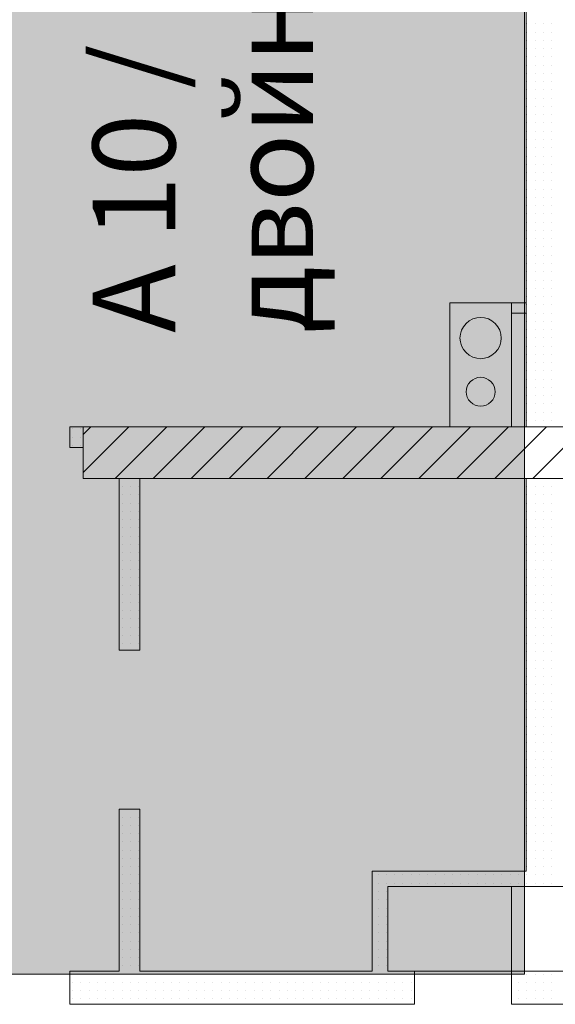
# Model space of a CAD drawing. Units: millimetres. Extents: x 355 to 10338, y 3147 to 10177.
# Drawn here: x 3339 to 3598, y 5241 to 5717 of the extents above; entities that cross this region are included whole.
import ezdxf

# ---------------------------------------------------------------- set-up
doc = ezdxf.new("R2010")
doc.units = ezdxf.units.MM
doc.header["$LTSCALE"] = 500
doc.layers.add('hatch1', color=86, linetype='Continuous', lineweight=5)
for name, color, linetype in [('komini', 7, 'Continuous'), ('KOTI-int', 7, 'Continuous'), ('lines', 7, 'Continuous'), ('wall-ext', 7, 'Continuous'), ('WALLS-EXT', 7, 'Continuous')]:
    doc.layers.add(name, color=color, linetype=linetype)
doc.styles.add('PERFEKT01', font='GOTHIC.TTF')

msp = doc.modelspace()

# ---------------------------------------------------------------- hatches: boundary and pattern name
at = {"layer": 'hatch1'}
msp.add_hatch(color=256, dxfattribs=at).paths.add_polyline_path([(3583.25, 6175.72), (3583.25, 5255.31), (3212.32, 5255.31), (3212.32, 6175.72)])

# ---------------------------------------------------------------- linework, layer by layer
msp.add_lwpolyline([(3583.25, 6175.72), (3583.25, 5255.31), (3212.32, 5255.31), (3212.32, 6175.72)], close=True, dxfattribs=at)
at = {"layer": 'komini', "color": 7, "linetype": 'Continuous', "lineweight": 9}
for p, q in [((3546.98, 5520.21), (3546.98, 5580.21)), ((3546.98, 5580.21), (3576.98, 5580.21)), ((3546.98, 5580.21), (3546.98, 5520.21)), ((3576.98, 5580.21), (3546.98, 5580.21)), ((3576.98, 5580.21), (3576.98, 5520.21)), ((3576.98, 5520.21), (3576.98, 5580.21)), ((3576.98, 5520.21), (3546.98, 5520.21)), ((3546.98, 5520.21), (3576.98, 5520.21))]:
    msp.add_line(p, q, dxfattribs=at)
for centre, radius, start, end in [((3561.98, 5563.22), 10, 315, 135), ((3561.98, 5563.22), 10, 135, 315), ((3561.98, 5537.21), 7, 315, 135), ((3561.98, 5537.21), 7, 135, 315)]:
    msp.add_arc(centre, radius, start, end, dxfattribs=at)
at = {"layer": 'lines', "color": 7, "linetype": 'Continuous', "lineweight": 9}
for p, q in [((3576.98, 5297.71), (3576.98, 5255.71)), ((3516.98, 5256.71), (3666.98, 5256.71))]:
    msp.add_line(p, q, dxfattribs=at)
at = {"layer": 'wall-ext', "color": 7, "linetype": 'Continuous', "lineweight": 9}
for p, q in [((3583.98, 5990.72), (3583.98, 5520.21)), ((3583.98, 5580.21), (3576.99, 5580.21)), ((3576.99, 5580.21), (3576.99, 5575.21)), ((3583.98, 5575.21), (3583.98, 5580.21)), ((3576.99, 5575.21), (3583.98, 5575.21)), ((3362.98, 5520.21), (3362.98, 5510.21)), ((3583.98, 5520.21), (3362.98, 5520.21)), ((3362.98, 5510.21), (3369.48, 5510.21)), ((3386.98, 5495.21), (3386.98, 5412.21)), ((3396.98, 5412.21), (3396.98, 5495.21)), ((3583.98, 5495.21), (3583.98, 5305.21)), ((3396.98, 5412.21), (3386.98, 5412.21)), ((3396.98, 5335.21), (3386.98, 5335.21)), ((3386.98, 5335.21), (3386.98, 5256.71)), ((3396.98, 5256.71), (3396.98, 5335.21)), ((3583.98, 5305.21), (3509.48, 5305.21)), ((3509.48, 5305.21), (3509.48, 5256.71)), ((3516.98, 5297.71), (3666.98, 5297.71)), ((3516.98, 5256.71), (3516.98, 5297.71)), ((3362.98, 5240.71), (3362.98, 5256.71)), ((3386.98, 5256.71), (3362.98, 5256.71)), ((3509.48, 5256.71), (3396.98, 5256.71)), ((3529.98, 5256.71), (3516.98, 5256.71)), ((3529.98, 5240.71), (3529.98, 5256.71)), ((3576.98, 5240.71), (3576.98, 5256.71)), ((3606.98, 5256.71), (3576.98, 5256.71)), ((3362.98, 5240.71), (3516.98, 5240.71)), ((3516.98, 5240.71), (3529.98, 5240.71)), ((3576.98, 5240.71), (3606.98, 5240.71))]:
    msp.add_line(p, q, dxfattribs=at)
at = {"layer": 'wall-ext', "color": 7, "lineweight": 9}
for p, q in [((3584.32, 5715.31), (3584.32, 5715.31)), ((3588.32, 5715.31), (3588.32, 5715.31)), ((3592.32, 5715.31), (3592.32, 5715.31)), ((3596.32, 5715.31), (3596.32, 5715.31)), ((3584.32, 5711.31), (3584.32, 5711.31)), ((3588.32, 5711.31), (3588.32, 5711.31)), ((3592.32, 5711.31), (3592.32, 5711.31)), ((3596.32, 5711.31), (3596.32, 5711.31)), ((3584.32, 5707.31), (3584.32, 5707.31)), ((3588.32, 5707.31), (3588.32, 5707.31)), ((3592.32, 5707.31), (3592.32, 5707.31)), ((3596.32, 5707.31), (3596.32, 5707.31)), ((3584.32, 5703.31), (3584.32, 5703.31)), ((3588.32, 5703.31), (3588.32, 5703.31)), ((3592.32, 5703.31), (3592.32, 5703.31)), ((3596.32, 5703.31), (3596.32, 5703.31)), ((3584.32, 5699.31), (3584.32, 5699.31)), ((3588.32, 5699.31), (3588.32, 5699.31)), ((3592.32, 5699.31), (3592.32, 5699.31)), ((3596.32, 5699.31), (3596.32, 5699.31)), ((3584.32, 5695.31), (3584.32, 5695.31)), ((3584.32, 5691.31), (3584.32, 5691.31)), ((3588.32, 5695.31), (3588.32, 5695.31)), ((3588.32, 5691.31), (3588.32, 5691.31)), ((3592.32, 5695.31), (3592.32, 5695.31)), ((3592.32, 5691.31), (3592.32, 5691.31)), ((3596.32, 5695.31), (3596.32, 5695.31)), ((3596.32, 5691.31), (3596.32, 5691.31)), ((3584.32, 5687.31), (3584.32, 5687.31)), ((3588.32, 5687.31), (3588.32, 5687.31)), ((3592.32, 5687.31), (3592.32, 5687.31)), ((3596.32, 5687.31), (3596.32, 5687.31)), ((3584.32, 5683.31), (3584.32, 5683.31)), ((3588.32, 5683.31), (3588.32, 5683.31)), ((3592.32, 5683.31), (3592.32, 5683.31)), ((3596.32, 5683.31), (3596.32, 5683.31)), ((3584.32, 5679.31), (3584.32, 5679.31)), ((3588.32, 5679.31), (3588.32, 5679.31)), ((3592.32, 5679.31), (3592.32, 5679.31)), ((3596.32, 5679.31), (3596.32, 5679.31)), ((3584.32, 5675.31), (3584.32, 5675.31)), ((3588.32, 5675.31), (3588.32, 5675.31)), ((3592.32, 5675.31), (3592.32, 5675.31)), ((3596.32, 5675.31), (3596.32, 5675.31)), ((3584.32, 5671.31), (3584.32, 5671.31)), ((3584.32, 5667.31), (3584.32, 5667.31)), ((3588.32, 5671.31), (3588.32, 5671.31)), ((3588.32, 5667.31), (3588.32, 5667.31)), ((3592.32, 5671.31), (3592.32, 5671.31)), ((3592.32, 5667.31), (3592.32, 5667.31)), ((3596.32, 5671.31), (3596.32, 5671.31)), ((3596.32, 5667.31), (3596.32, 5667.31)), ((3584.32, 5663.31), (3584.32, 5663.31)), ((3588.32, 5663.31), (3588.32, 5663.31)), ((3592.32, 5663.31), (3592.32, 5663.31)), ((3596.32, 5663.31), (3596.32, 5663.31)), ((3584.32, 5659.31), (3584.32, 5659.31)), ((3588.32, 5659.31), (3588.32, 5659.31)), ((3592.32, 5659.31), (3592.32, 5659.31)), ((3596.32, 5659.31), (3596.32, 5659.31)), ((3584.32, 5655.31), (3584.32, 5655.31)), ((3588.32, 5655.31), (3588.32, 5655.31)), ((3592.32, 5655.31), (3592.32, 5655.31)), ((3596.32, 5655.31), (3596.32, 5655.31)), ((3584.32, 5651.31), (3584.32, 5651.31)), ((3588.32, 5651.31), (3588.32, 5651.31)), ((3592.32, 5651.31), (3592.32, 5651.31)), ((3596.32, 5651.31), (3596.32, 5651.31)), ((3584.32, 5647.31), (3584.32, 5647.31)), ((3584.32, 5643.31), (3584.32, 5643.31)), ((3588.32, 5647.31), (3588.32, 5647.31)), ((3588.32, 5643.31), (3588.32, 5643.31)), ((3592.32, 5647.31), (3592.32, 5647.31)), ((3592.32, 5643.31), (3592.32, 5643.31)), ((3596.32, 5647.31), (3596.32, 5647.31)), ((3596.32, 5643.31), (3596.32, 5643.31)), ((3584.32, 5639.31), (3584.32, 5639.31)), ((3588.32, 5639.31), (3588.32, 5639.31)), ((3592.32, 5639.31), (3592.32, 5639.31)), ((3596.32, 5639.31), (3596.32, 5639.31)), ((3584.32, 5635.31), (3584.32, 5635.31)), ((3588.32, 5635.31), (3588.32, 5635.31)), ((3592.32, 5635.31), (3592.32, 5635.31)), ((3596.32, 5635.31), (3596.32, 5635.31)), ((3584.32, 5631.31), (3584.32, 5631.31)), ((3588.32, 5631.31), (3588.32, 5631.31)), ((3592.32, 5631.31), (3592.32, 5631.31)), ((3596.32, 5631.31), (3596.32, 5631.31)), ((3584.32, 5627.31), (3584.32, 5627.31)), ((3588.32, 5627.31), (3588.32, 5627.31)), ((3592.32, 5627.31), (3592.32, 5627.31)), ((3596.32, 5627.31), (3596.32, 5627.31)), ((3584.32, 5623.31), (3584.32, 5623.31)), ((3584.32, 5619.31), (3584.32, 5619.31)), ((3588.32, 5623.31), (3588.32, 5623.31)), ((3588.32, 5619.31), (3588.32, 5619.31)), ((3592.32, 5623.31), (3592.32, 5623.31)), ((3592.32, 5619.31), (3592.32, 5619.31)), ((3596.32, 5623.31), (3596.32, 5623.31)), ((3596.32, 5619.31), (3596.32, 5619.31)), ((3584.32, 5615.31), (3584.32, 5615.31)), ((3588.32, 5615.31), (3588.32, 5615.31)), ((3592.32, 5615.31), (3592.32, 5615.31)), ((3596.32, 5615.31), (3596.32, 5615.31)), ((3584.32, 5611.31), (3584.32, 5611.31)), ((3588.32, 5611.31), (3588.32, 5611.31)), ((3592.32, 5611.31), (3592.32, 5611.31)), ((3596.32, 5611.31), (3596.32, 5611.31)), ((3584.32, 5607.31), (3584.32, 5607.31)), ((3588.32, 5607.31), (3588.32, 5607.31)), ((3592.32, 5607.31), (3592.32, 5607.31)), ((3596.32, 5607.31), (3596.32, 5607.31)), ((3584.32, 5603.31), (3584.32, 5603.31)), ((3588.32, 5603.31), (3588.32, 5603.31)), ((3592.32, 5603.31), (3592.32, 5603.31)), ((3596.32, 5603.31), (3596.32, 5603.31)), ((3584.32, 5599.31), (3584.32, 5599.31)), ((3584.32, 5595.31), (3584.32, 5595.31)), ((3588.32, 5599.31), (3588.32, 5599.31)), ((3588.32, 5595.31), (3588.32, 5595.31)), ((3592.32, 5599.31), (3592.32, 5599.31)), ((3592.32, 5595.31), (3592.32, 5595.31)), ((3596.32, 5599.31), (3596.32, 5599.31)), ((3596.32, 5595.31), (3596.32, 5595.31)), ((3584.32, 5591.31), (3584.32, 5591.31)), ((3588.32, 5591.31), (3588.32, 5591.31)), ((3592.32, 5591.31), (3592.32, 5591.31)), ((3596.32, 5591.31), (3596.32, 5591.31)), ((3584.32, 5587.31), (3584.32, 5587.31)), ((3588.32, 5587.31), (3588.32, 5587.31)), ((3592.32, 5587.31), (3592.32, 5587.31)), ((3596.32, 5587.31), (3596.32, 5587.31)), ((3584.32, 5583.31), (3584.32, 5583.31)), ((3588.32, 5583.31), (3588.32, 5583.31)), ((3592.32, 5583.31), (3592.32, 5583.31)), ((3596.32, 5583.31), (3596.32, 5583.31)), ((3584.32, 5579.31), (3584.32, 5579.31)), ((3588.32, 5579.31), (3588.32, 5579.31)), ((3592.32, 5579.31), (3592.32, 5579.31)), ((3596.32, 5579.31), (3596.32, 5579.31)), ((3584.32, 5575.31), (3584.32, 5575.31)), ((3588.32, 5575.31), (3588.32, 5575.31)), ((3592.32, 5575.31), (3592.32, 5575.31)), ((3596.32, 5575.31), (3596.32, 5575.31)), ((3584.32, 5571.31), (3584.32, 5571.31)), ((3584.32, 5567.31), (3584.32, 5567.31)), ((3588.32, 5571.31), (3588.32, 5571.31)), ((3588.32, 5567.31), (3588.32, 5567.31)), ((3592.32, 5571.31), (3592.32, 5571.31)), ((3592.32, 5567.31), (3592.32, 5567.31)), ((3596.32, 5571.31), (3596.32, 5571.31)), ((3596.32, 5567.31), (3596.32, 5567.31)), ((3584.32, 5563.31), (3584.32, 5563.31)), ((3588.32, 5563.31), (3588.32, 5563.31)), ((3592.32, 5563.31), (3592.32, 5563.31)), ((3596.32, 5563.31), (3596.32, 5563.31)), ((3584.32, 5559.31), (3584.32, 5559.31)), ((3588.32, 5559.31), (3588.32, 5559.31)), ((3592.32, 5559.31), (3592.32, 5559.31)), ((3596.32, 5559.31), (3596.32, 5559.31)), ((3584.32, 5555.31), (3584.32, 5555.31)), ((3588.32, 5555.31), (3588.32, 5555.31)), ((3592.32, 5555.31), (3592.32, 5555.31)), ((3596.32, 5555.31), (3596.32, 5555.31)), ((3584.32, 5551.31), (3584.32, 5551.31)), ((3588.32, 5551.31), (3588.32, 5551.31)), ((3592.32, 5551.31), (3592.32, 5551.31)), ((3596.32, 5551.31), (3596.32, 5551.31)), ((3584.32, 5547.31), (3584.32, 5547.31)), ((3584.32, 5543.31), (3584.32, 5543.31)), ((3588.32, 5547.31), (3588.32, 5547.31)), ((3588.32, 5543.31), (3588.32, 5543.31)), ((3592.32, 5547.31), (3592.32, 5547.31)), ((3592.32, 5543.31), (3592.32, 5543.31)), ((3596.32, 5547.31), (3596.32, 5547.31)), ((3596.32, 5543.31), (3596.32, 5543.31)), ((3584.32, 5539.31), (3584.32, 5539.31)), ((3588.32, 5539.31), (3588.32, 5539.31)), ((3592.32, 5539.31), (3592.32, 5539.31)), ((3596.32, 5539.31), (3596.32, 5539.31)), ((3584.32, 5535.31), (3584.32, 5535.31)), ((3588.32, 5535.31), (3588.32, 5535.31)), ((3592.32, 5535.31), (3592.32, 5535.31)), ((3596.32, 5535.31), (3596.32, 5535.31)), ((3584.32, 5531.31), (3584.32, 5531.31)), ((3588.32, 5531.31), (3588.32, 5531.31)), ((3592.32, 5531.31), (3592.32, 5531.31)), ((3596.32, 5531.31), (3596.32, 5531.31)), ((3584.32, 5527.31), (3584.32, 5527.31)), ((3588.32, 5527.31), (3588.32, 5527.31)), ((3592.32, 5527.31), (3592.32, 5527.31)), ((3596.32, 5527.31), (3596.32, 5527.31)), ((3364.32, 5519.31), (3364.32, 5519.31)), ((3368.32, 5519.31), (3368.32, 5519.31)), ((3584.32, 5523.31), (3584.32, 5523.31)), ((3588.32, 5523.31), (3588.32, 5523.31)), ((3592.32, 5523.31), (3592.32, 5523.31)), ((3596.32, 5523.31), (3596.32, 5523.31)), ((3364.32, 5515.31), (3364.32, 5515.31)), ((3368.32, 5515.31), (3368.32, 5515.31)), ((3364.32, 5511.31), (3364.32, 5511.31)), ((3368.32, 5511.31), (3368.32, 5511.31)), ((3388.32, 5491.31), (3388.32, 5491.31)), ((3392.32, 5491.31), (3392.32, 5491.31)), ((3396.32, 5491.31), (3396.32, 5491.31)), ((3584.32, 5491.31), (3584.32, 5491.31)), ((3588.32, 5491.31), (3588.32, 5491.31)), ((3592.32, 5491.31), (3592.32, 5491.31)), ((3596.32, 5491.31), (3596.32, 5491.31)), ((3388.32, 5487.31), (3388.32, 5487.31)), ((3392.32, 5487.31), (3392.32, 5487.31)), ((3396.32, 5487.31), (3396.32, 5487.31)), ((3584.32, 5487.31), (3584.32, 5487.31)), ((3588.32, 5487.31), (3588.32, 5487.31)), ((3592.32, 5487.31), (3592.32, 5487.31)), ((3596.32, 5487.31), (3596.32, 5487.31)), ((3388.32, 5483.31), (3388.32, 5483.31)), ((3392.32, 5483.31), (3392.32, 5483.31)), ((3396.32, 5483.31), (3396.32, 5483.31)), ((3584.32, 5483.31), (3584.32, 5483.31)), ((3588.32, 5483.31), (3588.32, 5483.31)), ((3592.32, 5483.31), (3592.32, 5483.31)), ((3596.32, 5483.31), (3596.32, 5483.31)), ((3388.32, 5479.31), (3388.32, 5479.31)), ((3392.32, 5479.31), (3392.32, 5479.31)), ((3396.32, 5479.31), (3396.32, 5479.31)), ((3584.32, 5479.31), (3584.32, 5479.31)), ((3588.32, 5479.31), (3588.32, 5479.31)), ((3592.32, 5479.31), (3592.32, 5479.31)), ((3596.32, 5479.31), (3596.32, 5479.31)), ((3388.32, 5475.31), (3388.32, 5475.31)), ((3392.32, 5475.31), (3392.32, 5475.31)), ((3396.32, 5475.31), (3396.32, 5475.31)), ((3584.32, 5475.31), (3584.32, 5475.31)), ((3588.32, 5475.31), (3588.32, 5475.31)), ((3592.32, 5475.31), (3592.32, 5475.31)), ((3596.32, 5475.31), (3596.32, 5475.31)), ((3388.32, 5471.31), (3388.32, 5471.31)), ((3388.32, 5467.31), (3388.32, 5467.31)), ((3392.32, 5471.31), (3392.32, 5471.31)), ((3392.32, 5467.31), (3392.32, 5467.31)), ((3396.32, 5471.31), (3396.32, 5471.31)), ((3396.32, 5467.31), (3396.32, 5467.31)), ((3584.32, 5471.31), (3584.32, 5471.31)), ((3584.32, 5467.31), (3584.32, 5467.31)), ((3588.32, 5471.31), (3588.32, 5471.31)), ((3588.32, 5467.31), (3588.32, 5467.31)), ((3592.32, 5471.31), (3592.32, 5471.31)), ((3592.32, 5467.31), (3592.32, 5467.31)), ((3596.32, 5471.31), (3596.32, 5471.31)), ((3596.32, 5467.31), (3596.32, 5467.31)), ((3388.32, 5463.31), (3388.32, 5463.31)), ((3392.32, 5463.31), (3392.32, 5463.31)), ((3396.32, 5463.31), (3396.32, 5463.31)), ((3584.32, 5463.31), (3584.32, 5463.31)), ((3588.32, 5463.31), (3588.32, 5463.31)), ((3592.32, 5463.31), (3592.32, 5463.31)), ((3596.32, 5463.31), (3596.32, 5463.31)), ((3388.32, 5459.31), (3388.32, 5459.31)), ((3392.32, 5459.31), (3392.32, 5459.31)), ((3396.32, 5459.31), (3396.32, 5459.31)), ((3584.32, 5459.31), (3584.32, 5459.31)), ((3588.32, 5459.31), (3588.32, 5459.31)), ((3592.32, 5459.31), (3592.32, 5459.31)), ((3596.32, 5459.31), (3596.32, 5459.31)), ((3388.32, 5455.31), (3388.32, 5455.31)), ((3392.32, 5455.31), (3392.32, 5455.31)), ((3396.32, 5455.31), (3396.32, 5455.31)), ((3584.32, 5455.31), (3584.32, 5455.31)), ((3588.32, 5455.31), (3588.32, 5455.31)), ((3592.32, 5455.31), (3592.32, 5455.31)), ((3596.32, 5455.31), (3596.32, 5455.31)), ((3388.32, 5451.31), (3388.32, 5451.31)), ((3392.32, 5451.31), (3392.32, 5451.31)), ((3396.32, 5451.31), (3396.32, 5451.31)), ((3584.32, 5451.31), (3584.32, 5451.31)), ((3588.32, 5451.31), (3588.32, 5451.31)), ((3592.32, 5451.31), (3592.32, 5451.31)), ((3596.32, 5451.31), (3596.32, 5451.31)), ((3388.32, 5447.31), (3388.32, 5447.31)), ((3388.32, 5443.31), (3388.32, 5443.31)), ((3392.32, 5447.31), (3392.32, 5447.31)), ((3392.32, 5443.31), (3392.32, 5443.31)), ((3396.32, 5447.31), (3396.32, 5447.31)), ((3396.32, 5443.31), (3396.32, 5443.31)), ((3584.32, 5447.31), (3584.32, 5447.31)), ((3584.32, 5443.31), (3584.32, 5443.31)), ((3588.32, 5447.31), (3588.32, 5447.31)), ((3588.32, 5443.31), (3588.32, 5443.31)), ((3592.32, 5447.31), (3592.32, 5447.31)), ((3592.32, 5443.31), (3592.32, 5443.31)), ((3596.32, 5447.31), (3596.32, 5447.31)), ((3596.32, 5443.31), (3596.32, 5443.31)), ((3388.32, 5439.31), (3388.32, 5439.31)), ((3392.32, 5439.31), (3392.32, 5439.31)), ((3396.32, 5439.31), (3396.32, 5439.31)), ((3584.32, 5439.31), (3584.32, 5439.31)), ((3588.32, 5439.31), (3588.32, 5439.31)), ((3592.32, 5439.31), (3592.32, 5439.31)), ((3596.32, 5439.31), (3596.32, 5439.31)), ((3388.32, 5435.31), (3388.32, 5435.31)), ((3392.32, 5435.31), (3392.32, 5435.31)), ((3396.32, 5435.31), (3396.32, 5435.31)), ((3584.32, 5435.31), (3584.32, 5435.31)), ((3588.32, 5435.31), (3588.32, 5435.31)), ((3592.32, 5435.31), (3592.32, 5435.31)), ((3596.32, 5435.31), (3596.32, 5435.31)), ((3388.32, 5431.31), (3388.32, 5431.31)), ((3392.32, 5431.31), (3392.32, 5431.31)), ((3396.32, 5431.31), (3396.32, 5431.31)), ((3584.32, 5431.31), (3584.32, 5431.31)), ((3588.32, 5431.31), (3588.32, 5431.31)), ((3592.32, 5431.31), (3592.32, 5431.31)), ((3596.32, 5431.31), (3596.32, 5431.31)), ((3388.32, 5427.31), (3388.32, 5427.31)), ((3392.32, 5427.31), (3392.32, 5427.31)), ((3396.32, 5427.31), (3396.32, 5427.31)), ((3584.32, 5427.31), (3584.32, 5427.31)), ((3588.32, 5427.31), (3588.32, 5427.31)), ((3592.32, 5427.31), (3592.32, 5427.31)), ((3596.32, 5427.31), (3596.32, 5427.31)), ((3388.32, 5423.31), (3388.32, 5423.31)), ((3388.32, 5419.31), (3388.32, 5419.31)), ((3392.32, 5423.31), (3392.32, 5423.31)), ((3392.32, 5419.31), (3392.32, 5419.31)), ((3396.32, 5423.31), (3396.32, 5423.31)), ((3396.32, 5419.31), (3396.32, 5419.31)), ((3584.32, 5423.31), (3584.32, 5423.31)), ((3584.32, 5419.31), (3584.32, 5419.31)), ((3588.32, 5423.31), (3588.32, 5423.31)), ((3588.32, 5419.31), (3588.32, 5419.31)), ((3592.32, 5423.31), (3592.32, 5423.31)), ((3592.32, 5419.31), (3592.32, 5419.31)), ((3596.32, 5423.31), (3596.32, 5423.31)), ((3596.32, 5419.31), (3596.32, 5419.31)), ((3388.32, 5415.31), (3388.32, 5415.31)), ((3392.32, 5415.31), (3392.32, 5415.31)), ((3396.32, 5415.31), (3396.32, 5415.31)), ((3584.32, 5415.31), (3584.32, 5415.31)), ((3588.32, 5415.31), (3588.32, 5415.31)), ((3592.32, 5415.31), (3592.32, 5415.31)), ((3596.32, 5415.31), (3596.32, 5415.31)), ((3584.32, 5411.31), (3584.32, 5411.31)), ((3588.32, 5411.31), (3588.32, 5411.31)), ((3592.32, 5411.31), (3592.32, 5411.31)), ((3596.32, 5411.31), (3596.32, 5411.31)), ((3584.32, 5407.31), (3584.32, 5407.31)), ((3588.32, 5407.31), (3588.32, 5407.31)), ((3592.32, 5407.31), (3592.32, 5407.31)), ((3596.32, 5407.31), (3596.32, 5407.31)), ((3584.32, 5403.31), (3584.32, 5403.31)), ((3588.32, 5403.31), (3588.32, 5403.31)), ((3592.32, 5403.31), (3592.32, 5403.31)), ((3596.32, 5403.31), (3596.32, 5403.31)), ((3584.32, 5399.31), (3584.32, 5399.31)), ((3584.32, 5395.31), (3584.32, 5395.31)), ((3588.32, 5399.31), (3588.32, 5399.31)), ((3588.32, 5395.31), (3588.32, 5395.31)), ((3592.32, 5399.31), (3592.32, 5399.31)), ((3592.32, 5395.31), (3592.32, 5395.31)), ((3596.32, 5399.31), (3596.32, 5399.31)), ((3596.32, 5395.31), (3596.32, 5395.31)), ((3584.32, 5391.31), (3584.32, 5391.31)), ((3588.32, 5391.31), (3588.32, 5391.31)), ((3592.32, 5391.31), (3592.32, 5391.31)), ((3596.32, 5391.31), (3596.32, 5391.31)), ((3584.32, 5387.31), (3584.32, 5387.31)), ((3588.32, 5387.31), (3588.32, 5387.31)), ((3592.32, 5387.31), (3592.32, 5387.31)), ((3596.32, 5387.31), (3596.32, 5387.31)), ((3584.32, 5383.31), (3584.32, 5383.31)), ((3588.32, 5383.31), (3588.32, 5383.31)), ((3592.32, 5383.31), (3592.32, 5383.31)), ((3596.32, 5383.31), (3596.32, 5383.31)), ((3584.32, 5379.31), (3584.32, 5379.31)), ((3588.32, 5379.31), (3588.32, 5379.31)), ((3592.32, 5379.31), (3592.32, 5379.31)), ((3596.32, 5379.31), (3596.32, 5379.31)), ((3584.32, 5375.31), (3584.32, 5375.31)), ((3584.32, 5371.31), (3584.32, 5371.31)), ((3588.32, 5375.31), (3588.32, 5375.31)), ((3588.32, 5371.31), (3588.32, 5371.31)), ((3592.32, 5375.31), (3592.32, 5375.31)), ((3592.32, 5371.31), (3592.32, 5371.31)), ((3596.32, 5375.31), (3596.32, 5375.31)), ((3596.32, 5371.31), (3596.32, 5371.31)), ((3584.32, 5367.31), (3584.32, 5367.31)), ((3588.32, 5367.31), (3588.32, 5367.31)), ((3592.32, 5367.31), (3592.32, 5367.31)), ((3596.32, 5367.31), (3596.32, 5367.31)), ((3584.32, 5363.31), (3584.32, 5363.31)), ((3588.32, 5363.31), (3588.32, 5363.31)), ((3592.32, 5363.31), (3592.32, 5363.31)), ((3596.32, 5363.31), (3596.32, 5363.31)), ((3584.32, 5359.31), (3584.32, 5359.31)), ((3588.32, 5359.31), (3588.32, 5359.31)), ((3592.32, 5359.31), (3592.32, 5359.31)), ((3596.32, 5359.31), (3596.32, 5359.31)), ((3584.32, 5355.31), (3584.32, 5355.31)), ((3588.32, 5355.31), (3588.32, 5355.31)), ((3592.32, 5355.31), (3592.32, 5355.31)), ((3596.32, 5355.31), (3596.32, 5355.31)), ((3584.32, 5351.31), (3584.32, 5351.31)), ((3588.32, 5351.31), (3588.32, 5351.31)), ((3592.32, 5351.31), (3592.32, 5351.31)), ((3596.32, 5351.31), (3596.32, 5351.31)), ((3584.32, 5347.31), (3584.32, 5347.31)), ((3584.32, 5343.31), (3584.32, 5343.31)), ((3588.32, 5347.31), (3588.32, 5347.31)), ((3588.32, 5343.31), (3588.32, 5343.31)), ((3592.32, 5347.31), (3592.32, 5347.31)), ((3592.32, 5343.31), (3592.32, 5343.31)), ((3596.32, 5347.31), (3596.32, 5347.31)), ((3596.32, 5343.31), (3596.32, 5343.31)), ((3584.32, 5339.31), (3584.32, 5339.31)), ((3588.32, 5339.31), (3588.32, 5339.31)), ((3592.32, 5339.31), (3592.32, 5339.31)), ((3596.32, 5339.31), (3596.32, 5339.31)), ((3584.32, 5335.31), (3584.32, 5335.31)), ((3588.32, 5335.31), (3588.32, 5335.31)), ((3592.32, 5335.31), (3592.32, 5335.31)), ((3596.32, 5335.31), (3596.32, 5335.31)), ((3388.32, 5331.31), (3388.32, 5331.31)), ((3392.32, 5331.31), (3392.32, 5331.31)), ((3396.32, 5331.31), (3396.32, 5331.31)), ((3584.32, 5331.31), (3584.32, 5331.31)), ((3588.32, 5331.31), (3588.32, 5331.31)), ((3592.32, 5331.31), (3592.32, 5331.31)), ((3596.32, 5331.31), (3596.32, 5331.31)), ((3388.32, 5327.31), (3388.32, 5327.31)), ((3392.32, 5327.31), (3392.32, 5327.31)), ((3396.32, 5327.31), (3396.32, 5327.31)), ((3584.32, 5327.31), (3584.32, 5327.31)), ((3588.32, 5327.31), (3588.32, 5327.31)), ((3592.32, 5327.31), (3592.32, 5327.31)), ((3596.32, 5327.31), (3596.32, 5327.31)), ((3388.32, 5323.31), (3388.32, 5323.31)), ((3388.32, 5319.31), (3388.32, 5319.31)), ((3392.32, 5323.31), (3392.32, 5323.31)), ((3392.32, 5319.31), (3392.32, 5319.31)), ((3396.32, 5323.31), (3396.32, 5323.31)), ((3396.32, 5319.31), (3396.32, 5319.31)), ((3584.32, 5323.31), (3584.32, 5323.31)), ((3584.32, 5319.31), (3584.32, 5319.31)), ((3588.32, 5323.31), (3588.32, 5323.31)), ((3588.32, 5319.31), (3588.32, 5319.31)), ((3592.32, 5323.31), (3592.32, 5323.31)), ((3592.32, 5319.31), (3592.32, 5319.31)), ((3596.32, 5323.31), (3596.32, 5323.31)), ((3596.32, 5319.31), (3596.32, 5319.31)), ((3388.32, 5315.31), (3388.32, 5315.31)), ((3392.32, 5315.31), (3392.32, 5315.31)), ((3396.32, 5315.31), (3396.32, 5315.31)), ((3584.32, 5315.31), (3584.32, 5315.31)), ((3588.32, 5315.31), (3588.32, 5315.31)), ((3592.32, 5315.31), (3592.32, 5315.31)), ((3596.32, 5315.31), (3596.32, 5315.31)), ((3388.32, 5311.31), (3388.32, 5311.31)), ((3392.32, 5311.31), (3392.32, 5311.31)), ((3396.32, 5311.31), (3396.32, 5311.31)), ((3584.32, 5311.31), (3584.32, 5311.31)), ((3588.32, 5311.31), (3588.32, 5311.31)), ((3592.32, 5311.31), (3592.32, 5311.31)), ((3596.32, 5311.31), (3596.32, 5311.31)), ((3388.32, 5307.31), (3388.32, 5307.31)), ((3392.32, 5307.31), (3392.32, 5307.31)), ((3396.32, 5307.31), (3396.32, 5307.31)), ((3584.32, 5307.31), (3584.32, 5307.31)), ((3588.32, 5307.31), (3588.32, 5307.31)), ((3592.32, 5307.31), (3592.32, 5307.31)), ((3596.32, 5307.31), (3596.32, 5307.31)), ((3388.32, 5303.31), (3388.32, 5303.31)), ((3392.32, 5303.31), (3392.32, 5303.31)), ((3396.32, 5303.31), (3396.32, 5303.31)), ((3512.32, 5303.31), (3512.32, 5303.31)), ((3516.32, 5303.31), (3516.32, 5303.31)), ((3520.32, 5303.31), (3520.32, 5303.31)), ((3524.32, 5303.31), (3524.32, 5303.31)), ((3528.32, 5303.31), (3528.32, 5303.31)), ((3532.32, 5303.31), (3532.32, 5303.31)), ((3536.32, 5303.31), (3536.32, 5303.31)), ((3540.32, 5303.31), (3540.32, 5303.31)), ((3544.32, 5303.31), (3544.32, 5303.31)), ((3548.32, 5303.31), (3548.32, 5303.31)), ((3552.32, 5303.31), (3552.32, 5303.31)), ((3556.32, 5303.31), (3556.32, 5303.31)), ((3560.32, 5303.31), (3560.32, 5303.31)), ((3564.32, 5303.31), (3564.32, 5303.31)), ((3568.32, 5303.31), (3568.32, 5303.31)), ((3572.32, 5303.31), (3572.32, 5303.31)), ((3576.32, 5303.31), (3576.32, 5303.31)), ((3580.32, 5303.31), (3580.32, 5303.31)), ((3584.32, 5303.31), (3584.32, 5303.31)), ((3588.32, 5303.31), (3588.32, 5303.31)), ((3592.32, 5303.31), (3592.32, 5303.31)), ((3596.32, 5303.31), (3596.32, 5303.31)), ((3388.32, 5299.31), (3388.32, 5299.31)), ((3388.32, 5295.31), (3388.32, 5295.31)), ((3392.32, 5299.31), (3392.32, 5299.31)), ((3392.32, 5295.31), (3392.32, 5295.31)), ((3396.32, 5299.31), (3396.32, 5299.31)), ((3396.32, 5295.31), (3396.32, 5295.31)), ((3512.32, 5299.31), (3512.32, 5299.31)), ((3512.32, 5295.31), (3512.32, 5295.31)), ((3516.32, 5299.31), (3516.32, 5299.31)), ((3516.32, 5295.31), (3516.32, 5295.31)), ((3520.32, 5299.31), (3520.32, 5299.31)), ((3524.32, 5299.31), (3524.32, 5299.31)), ((3528.32, 5299.31), (3528.32, 5299.31)), ((3532.32, 5299.31), (3532.32, 5299.31)), ((3536.32, 5299.31), (3536.32, 5299.31)), ((3540.32, 5299.31), (3540.32, 5299.31)), ((3544.32, 5299.31), (3544.32, 5299.31)), ((3548.32, 5299.31), (3548.32, 5299.31)), ((3552.32, 5299.31), (3552.32, 5299.31)), ((3556.32, 5299.31), (3556.32, 5299.31)), ((3560.32, 5299.31), (3560.32, 5299.31)), ((3564.32, 5299.31), (3564.32, 5299.31)), ((3568.32, 5299.31), (3568.32, 5299.31)), ((3572.32, 5299.31), (3572.32, 5299.31)), ((3576.32, 5299.31), (3576.32, 5299.31)), ((3580.32, 5299.31), (3580.32, 5299.31)), ((3584.32, 5299.31), (3584.32, 5299.31)), ((3588.32, 5299.31), (3588.32, 5299.31)), ((3592.32, 5299.31), (3592.32, 5299.31)), ((3596.32, 5299.31), (3596.32, 5299.31)), ((3388.32, 5291.31), (3388.32, 5291.31)), ((3392.32, 5291.31), (3392.32, 5291.31)), ((3396.32, 5291.31), (3396.32, 5291.31)), ((3512.32, 5291.31), (3512.32, 5291.31)), ((3516.32, 5291.31), (3516.32, 5291.31)), ((3388.32, 5287.31), (3388.32, 5287.31)), ((3392.32, 5287.31), (3392.32, 5287.31)), ((3396.32, 5287.31), (3396.32, 5287.31)), ((3512.32, 5287.31), (3512.32, 5287.31)), ((3516.32, 5287.31), (3516.32, 5287.31)), ((3388.32, 5283.31), (3388.32, 5283.31)), ((3392.32, 5283.31), (3392.32, 5283.31)), ((3396.32, 5283.31), (3396.32, 5283.31)), ((3512.32, 5283.31), (3512.32, 5283.31)), ((3516.32, 5283.31), (3516.32, 5283.31)), ((3388.32, 5279.31), (3388.32, 5279.31)), ((3392.32, 5279.31), (3392.32, 5279.31)), ((3396.32, 5279.31), (3396.32, 5279.31)), ((3512.32, 5279.31), (3512.32, 5279.31)), ((3516.32, 5279.31), (3516.32, 5279.31)), ((3388.32, 5275.31), (3388.32, 5275.31)), ((3388.32, 5271.31), (3388.32, 5271.31)), ((3392.32, 5275.31), (3392.32, 5275.31)), ((3392.32, 5271.31), (3392.32, 5271.31)), ((3396.32, 5275.31), (3396.32, 5275.31)), ((3396.32, 5271.31), (3396.32, 5271.31)), ((3512.32, 5275.31), (3512.32, 5275.31)), ((3512.32, 5271.31), (3512.32, 5271.31)), ((3516.32, 5275.31), (3516.32, 5275.31)), ((3516.32, 5271.31), (3516.32, 5271.31)), ((3388.32, 5267.31), (3388.32, 5267.31)), ((3392.32, 5267.31), (3392.32, 5267.31)), ((3396.32, 5267.31), (3396.32, 5267.31)), ((3512.32, 5267.31), (3512.32, 5267.31)), ((3516.32, 5267.31), (3516.32, 5267.31)), ((3388.32, 5263.31), (3388.32, 5263.31)), ((3392.32, 5263.31), (3392.32, 5263.31)), ((3396.32, 5263.31), (3396.32, 5263.31)), ((3512.32, 5263.31), (3512.32, 5263.31)), ((3516.32, 5263.31), (3516.32, 5263.31)), ((3388.32, 5259.31), (3388.32, 5259.31)), ((3392.32, 5259.31), (3392.32, 5259.31)), ((3396.32, 5259.31), (3396.32, 5259.31)), ((3512.32, 5259.31), (3512.32, 5259.31)), ((3516.32, 5259.31), (3516.32, 5259.31)), ((3364.32, 5255.31), (3364.32, 5255.31)), ((3368.32, 5255.31), (3368.32, 5255.31)), ((3372.32, 5255.31), (3372.32, 5255.31)), ((3376.32, 5255.31), (3376.32, 5255.31)), ((3380.32, 5255.31), (3380.32, 5255.31)), ((3384.32, 5255.31), (3384.32, 5255.31)), ((3388.32, 5255.31), (3388.32, 5255.31)), ((3392.32, 5255.31), (3392.32, 5255.31)), ((3396.32, 5255.31), (3396.32, 5255.31)), ((3400.32, 5255.31), (3400.32, 5255.31)), ((3404.32, 5255.31), (3404.32, 5255.31)), ((3408.32, 5255.31), (3408.32, 5255.31)), ((3412.32, 5255.31), (3412.32, 5255.31)), ((3416.32, 5255.31), (3416.32, 5255.31)), ((3420.32, 5255.31), (3420.32, 5255.31)), ((3424.32, 5255.31), (3424.32, 5255.31)), ((3428.32, 5255.31), (3428.32, 5255.31)), ((3432.32, 5255.31), (3432.32, 5255.31)), ((3436.32, 5255.31), (3436.32, 5255.31)), ((3440.32, 5255.31), (3440.32, 5255.31)), ((3444.32, 5255.31), (3444.32, 5255.31)), ((3448.32, 5255.31), (3448.32, 5255.31)), ((3452.32, 5255.31), (3452.32, 5255.31)), ((3456.32, 5255.31), (3456.32, 5255.31)), ((3460.32, 5255.31), (3460.32, 5255.31)), ((3464.32, 5255.31), (3464.32, 5255.31)), ((3468.32, 5255.31), (3468.32, 5255.31)), ((3472.32, 5255.31), (3472.32, 5255.31)), ((3476.32, 5255.31), (3476.32, 5255.31)), ((3480.32, 5255.31), (3480.32, 5255.31)), ((3484.32, 5255.31), (3484.32, 5255.31)), ((3488.32, 5255.31), (3488.32, 5255.31)), ((3492.32, 5255.31), (3492.32, 5255.31)), ((3496.32, 5255.31), (3496.32, 5255.31)), ((3500.32, 5255.31), (3500.32, 5255.31)), ((3504.32, 5255.31), (3504.32, 5255.31)), ((3508.32, 5255.31), (3508.32, 5255.31)), ((3512.32, 5255.31), (3512.32, 5255.31)), ((3516.32, 5255.31), (3516.32, 5255.31)), ((3520.32, 5255.31), (3520.32, 5255.31)), ((3524.32, 5255.31), (3524.32, 5255.31)), ((3528.32, 5255.31), (3528.32, 5255.31)), ((3580.32, 5255.31), (3580.32, 5255.31)), ((3584.32, 5255.31), (3584.32, 5255.31)), ((3588.32, 5255.31), (3588.32, 5255.31)), ((3592.32, 5255.31), (3592.32, 5255.31)), ((3596.32, 5255.31), (3596.32, 5255.31)), ((3364.32, 5251.31), (3364.32, 5251.31)), ((3368.32, 5251.31), (3368.32, 5251.31)), ((3372.32, 5251.31), (3372.32, 5251.31)), ((3376.32, 5251.31), (3376.32, 5251.31)), ((3380.32, 5251.31), (3380.32, 5251.31)), ((3384.32, 5251.31), (3384.32, 5251.31)), ((3388.32, 5251.31), (3388.32, 5251.31)), ((3392.32, 5251.31), (3392.32, 5251.31)), ((3396.32, 5251.31), (3396.32, 5251.31)), ((3400.32, 5251.31), (3400.32, 5251.31)), ((3404.32, 5251.31), (3404.32, 5251.31)), ((3408.32, 5251.31), (3408.32, 5251.31)), ((3412.32, 5251.31), (3412.32, 5251.31)), ((3416.32, 5251.31), (3416.32, 5251.31)), ((3420.32, 5251.31), (3420.32, 5251.31)), ((3424.32, 5251.31), (3424.32, 5251.31)), ((3428.32, 5251.31), (3428.32, 5251.31)), ((3432.32, 5251.31), (3432.32, 5251.31)), ((3436.32, 5251.31), (3436.32, 5251.31)), ((3440.32, 5251.31), (3440.32, 5251.31)), ((3444.32, 5251.31), (3444.32, 5251.31)), ((3448.32, 5251.31), (3448.32, 5251.31)), ((3452.32, 5251.31), (3452.32, 5251.31)), ((3456.32, 5251.31), (3456.32, 5251.31)), ((3460.32, 5251.31), (3460.32, 5251.31)), ((3464.32, 5251.31), (3464.32, 5251.31)), ((3468.32, 5251.31), (3468.32, 5251.31)), ((3472.32, 5251.31), (3472.32, 5251.31)), ((3476.32, 5251.31), (3476.32, 5251.31)), ((3480.32, 5251.31), (3480.32, 5251.31)), ((3484.32, 5251.31), (3484.32, 5251.31)), ((3488.32, 5251.31), (3488.32, 5251.31)), ((3492.32, 5251.31), (3492.32, 5251.31)), ((3496.32, 5251.31), (3496.32, 5251.31)), ((3500.32, 5251.31), (3500.32, 5251.31)), ((3504.32, 5251.31), (3504.32, 5251.31)), ((3508.32, 5251.31), (3508.32, 5251.31)), ((3512.32, 5251.31), (3512.32, 5251.31)), ((3516.32, 5251.31), (3516.32, 5251.31)), ((3520.32, 5251.31), (3520.32, 5251.31)), ((3524.32, 5251.31), (3524.32, 5251.31)), ((3528.32, 5251.31), (3528.32, 5251.31)), ((3580.32, 5251.31), (3580.32, 5251.31)), ((3584.32, 5251.31), (3584.32, 5251.31)), ((3588.32, 5251.31), (3588.32, 5251.31)), ((3592.32, 5251.31), (3592.32, 5251.31)), ((3596.32, 5251.31), (3596.32, 5251.31)), ((3364.32, 5247.31), (3364.32, 5247.31)), ((3364.32, 5243.31), (3364.32, 5243.31)), ((3368.32, 5247.31), (3368.32, 5247.31)), ((3368.32, 5243.31), (3368.32, 5243.31)), ((3372.32, 5247.31), (3372.32, 5247.31)), ((3372.32, 5243.31), (3372.32, 5243.31)), ((3376.32, 5247.31), (3376.32, 5247.31)), ((3376.32, 5243.31), (3376.32, 5243.31)), ((3380.32, 5247.31), (3380.32, 5247.31)), ((3380.32, 5243.31), (3380.32, 5243.31)), ((3384.32, 5247.31), (3384.32, 5247.31)), ((3384.32, 5243.31), (3384.32, 5243.31)), ((3388.32, 5247.31), (3388.32, 5247.31)), ((3388.32, 5243.31), (3388.32, 5243.31)), ((3392.32, 5247.31), (3392.32, 5247.31)), ((3392.32, 5243.31), (3392.32, 5243.31)), ((3396.32, 5247.31), (3396.32, 5247.31)), ((3396.32, 5243.31), (3396.32, 5243.31)), ((3400.32, 5247.31), (3400.32, 5247.31)), ((3400.32, 5243.31), (3400.32, 5243.31)), ((3404.32, 5247.31), (3404.32, 5247.31)), ((3404.32, 5243.31), (3404.32, 5243.31)), ((3408.32, 5247.31), (3408.32, 5247.31)), ((3408.32, 5243.31), (3408.32, 5243.31)), ((3412.32, 5247.31), (3412.32, 5247.31)), ((3412.32, 5243.31), (3412.32, 5243.31)), ((3416.32, 5247.31), (3416.32, 5247.31)), ((3416.32, 5243.31), (3416.32, 5243.31)), ((3420.32, 5247.31), (3420.32, 5247.31)), ((3420.32, 5243.31), (3420.32, 5243.31)), ((3424.32, 5247.31), (3424.32, 5247.31)), ((3424.32, 5243.31), (3424.32, 5243.31)), ((3428.32, 5247.31), (3428.32, 5247.31)), ((3428.32, 5243.31), (3428.32, 5243.31)), ((3432.32, 5247.31), (3432.32, 5247.31)), ((3432.32, 5243.31), (3432.32, 5243.31)), ((3436.32, 5247.31), (3436.32, 5247.31)), ((3436.32, 5243.31), (3436.32, 5243.31)), ((3440.32, 5247.31), (3440.32, 5247.31)), ((3440.32, 5243.31), (3440.32, 5243.31)), ((3444.32, 5247.31), (3444.32, 5247.31)), ((3444.32, 5243.31), (3444.32, 5243.31)), ((3448.32, 5247.31), (3448.32, 5247.31)), ((3448.32, 5243.31), (3448.32, 5243.31)), ((3452.32, 5247.31), (3452.32, 5247.31)), ((3452.32, 5243.31), (3452.32, 5243.31)), ((3456.32, 5247.31), (3456.32, 5247.31)), ((3456.32, 5243.31), (3456.32, 5243.31)), ((3460.32, 5247.31), (3460.32, 5247.31)), ((3460.32, 5243.31), (3460.32, 5243.31)), ((3464.32, 5247.31), (3464.32, 5247.31)), ((3464.32, 5243.31), (3464.32, 5243.31)), ((3468.32, 5247.31), (3468.32, 5247.31)), ((3468.32, 5243.31), (3468.32, 5243.31)), ((3472.32, 5247.31), (3472.32, 5247.31)), ((3472.32, 5243.31), (3472.32, 5243.31)), ((3476.32, 5247.31), (3476.32, 5247.31)), ((3476.32, 5243.31), (3476.32, 5243.31)), ((3480.32, 5247.31), (3480.32, 5247.31)), ((3480.32, 5243.31), (3480.32, 5243.31)), ((3484.32, 5247.31), (3484.32, 5247.31)), ((3484.32, 5243.31), (3484.32, 5243.31)), ((3488.32, 5247.31), (3488.32, 5247.31)), ((3488.32, 5243.31), (3488.32, 5243.31)), ((3492.32, 5247.31), (3492.32, 5247.31)), ((3492.32, 5243.31), (3492.32, 5243.31)), ((3496.32, 5247.31), (3496.32, 5247.31)), ((3496.32, 5243.31), (3496.32, 5243.31)), ((3500.32, 5247.31), (3500.32, 5247.31)), ((3500.32, 5243.31), (3500.32, 5243.31)), ((3504.32, 5247.31), (3504.32, 5247.31)), ((3504.32, 5243.31), (3504.32, 5243.31)), ((3508.32, 5247.31), (3508.32, 5247.31)), ((3508.32, 5243.31), (3508.32, 5243.31)), ((3512.32, 5247.31), (3512.32, 5247.31)), ((3512.32, 5243.31), (3512.32, 5243.31)), ((3516.32, 5247.31), (3516.32, 5247.31)), ((3516.32, 5243.31), (3516.32, 5243.31)), ((3520.32, 5247.31), (3520.32, 5247.31)), ((3520.32, 5243.31), (3520.32, 5243.31)), ((3524.32, 5247.31), (3524.32, 5247.31)), ((3524.32, 5243.31), (3524.32, 5243.31)), ((3528.32, 5247.31), (3528.32, 5247.31)), ((3528.32, 5243.31), (3528.32, 5243.31)), ((3580.32, 5247.31), (3580.32, 5247.31)), ((3580.32, 5243.31), (3580.32, 5243.31)), ((3584.32, 5247.31), (3584.32, 5247.31)), ((3584.32, 5243.31), (3584.32, 5243.31)), ((3588.32, 5247.31), (3588.32, 5247.31)), ((3588.32, 5243.31), (3588.32, 5243.31)), ((3592.32, 5247.31), (3592.32, 5247.31)), ((3592.32, 5243.31), (3592.32, 5243.31)), ((3596.32, 5247.31), (3596.32, 5247.31)), ((3596.32, 5243.31), (3596.32, 5243.31))]:
    msp.add_line(p, q, dxfattribs=at)
at = {"layer": 'WALLS-EXT', "color": 7, "lineweight": 9}
for p, q in [((3369.48, 5516.49), (3373.21, 5520.21)), ((3369.48, 5498.11), (3391.59, 5520.21)), ((3384.98, 5495.21), (3409.98, 5520.21)), ((3403.36, 5495.21), (3428.36, 5520.21)), ((3421.75, 5495.21), (3446.75, 5520.21)), ((3440.13, 5495.21), (3465.13, 5520.21)), ((3458.52, 5495.21), (3483.52, 5520.21)), ((3476.9, 5495.21), (3501.9, 5520.21)), ((3495.29, 5495.21), (3520.29, 5520.21)), ((3513.67, 5495.21), (3538.67, 5520.21)), ((3532.06, 5495.21), (3557.06, 5520.21)), ((3550.44, 5495.21), (3575.44, 5520.21)), ((3568.82, 5495.21), (3593.82, 5520.21)), ((3587.21, 5495.21), (3612.21, 5520.21))]:
    msp.add_line(p, q, dxfattribs=at)
at = {"layer": 'WALLS-EXT', "color": 7, "linetype": 'Continuous', "lineweight": 9}
for p, q in [((3814.48, 5520.21), (3369.48, 5520.21)), ((3369.48, 5520.21), (3369.48, 5495.21)), ((3369.48, 5495.21), (3814.48, 5495.21))]:
    msp.add_line(p, q, dxfattribs=at)

# ---------------------------------------------------------------- texts
at = {"layer": 'KOTI-int', "insert": (3374.06, 5565.73), "char_height": 40, "width": 499.175, "attachment_point": 1, "rotation": 90, "style": 'PERFEKT01'}
msp.add_mtext('{\\fArial|b1|i0|c204|p34;А 10 / \\fArial|b1|i0|c0|p34;1\\fArial|b1|i0|c204|p34;\\Pдвойна тип "\\fArial|b1|i0|c0|p34;A\\fArial|b1|i0|c204|p34;"}', dxfattribs=at)

doc.saveas('drawing.dxf')
